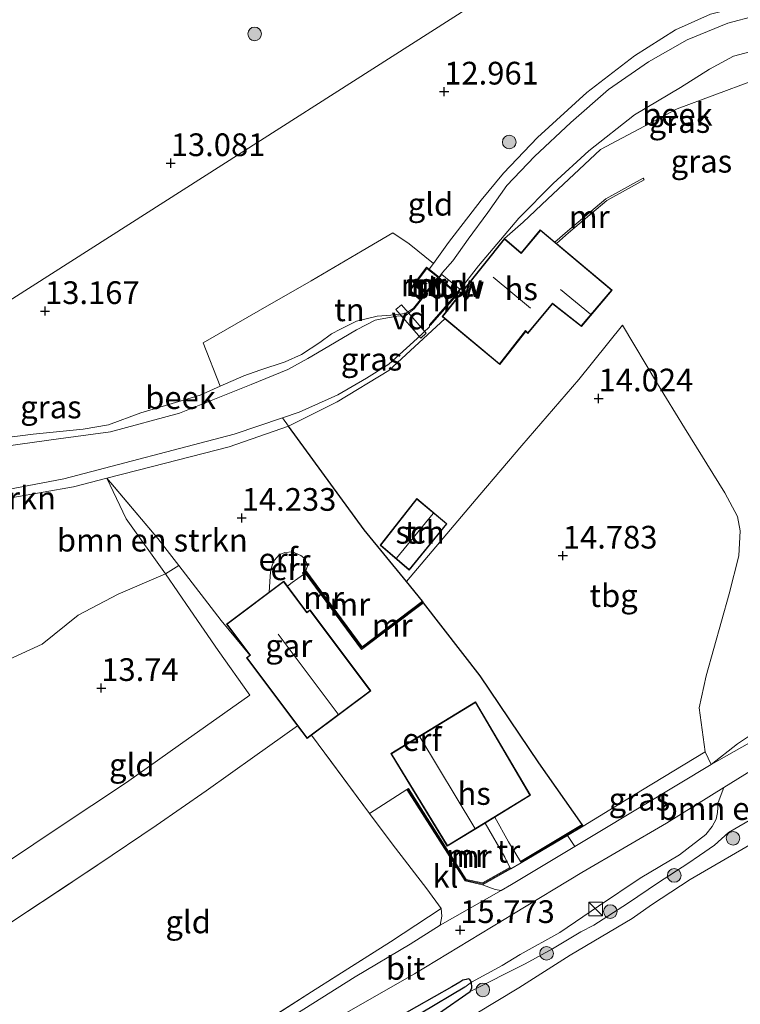
# Model space of a CAD drawing. Units: metres. Extents: x 199990 to 207367, y 393748 to 400003.
# Drawn here: x 200233 to 200312, y 396436 to 396545 of the extents above; entities that cross this region are included whole.
import ezdxf
from ezdxf.enums import TextEntityAlignment as Align

# ---------------------------------------------------------------- set-up
doc = ezdxf.new("R2010")
doc.units = ezdxf.units.M
doc.linetypes.add('IE-TERREINAFSCHEIDING', pattern=[10, 8, -2])
doc.layers.get('0').update_dxf_attribs({"lineweight": 25})
for name, color, linetype, lineweight in [('B-ME-AL-OVERIG-GV-B7', 7, 'BV-GELEIDERAIL', 18), ('B-ME-GR-BOMENSTRUIKEN-GV-B6', 93, 'Continuous', 18), ('B-ME-GR-BOOM-S-B1', 93, 'Continuous', 18), ('B-ME-GW-KRUINLIJN-L-B1', 93, 'Continuous', 18), ('B-ME-GW-TEENLIJN-L-B1', 93, 'Continuous', 18), ('B-ME-IE-GRASLAND-GV-B6', 93, 'Continuous', 18), ('B-ME-IE-GRONDWERKLIJN-GROND_INGERICHT-GV-B6', 253, 'Continuous', 18), ('B-ME-IE-HULPGEOMETRIE-L-B1', 53, 'Continuous', 18), ('B-ME-IE-INRICHTINGSELEMENT-S-B1', 253, 'Continuous', 18), ('B-ME-IE-TERREINAFSCHEIDING-DOORGANG-L-B1', 8, 'IE-TERREINAFSCHEIDING-KUNSTMATIG-OPEN', 18), ('B-ME-IE-TERREINAFSCHEIDING-RASTERHEKWERK-L-B1', 8, 'IE-TERREINAFSCHEIDING', 18), ('B-ME-KG-KADASTRAAL-DAKRAND-L-B1', 13, 'Continuous', 18), ('B-ME-KG-KADASTRAAL-NOKLIJN-L-B1', 13, 'Continuous', 18), ('B-ME-KW-STUW-GV-B6', 173, 'Continuous', 18), ('B-ME-KW-STUW-L-B1', 173, 'Continuous', 18), ('B-ME-MW-MUUR-GV-B6', 8, 'IE-TERREINAFSCHEIDING-KUNSTMATIG', 18), ('B-ME-MW-MUUR-L-B1', 8, 'IE-TERREINAFSCHEIDING-KUNSTMATIG', 18), ('B-ME-OG-BEBOUWING-GV-B6', 173, 'Continuous', 18), ('B-ME-OG-WATER-GV-B6', 153, 'Continuous', 18), ('B-ME-VH-VERH_SOORT-BITUMEN-GV-B6', 8, 'IE-TERREINAFSCHEIDING-NATUURLIJK-HOUTWAL', 18), ('B-ME-VH-VERH_SOORT-HALF_VERHARDING-GV-B6', 8, 'IE-TERREINAFSCHEIDING-NATUURLIJK-HOUTWAL', 18), ('B-ME-VH-VERH_SOORT-KLINKERS-GV-B6', 8, 'IE-TERREINAFSCHEIDING-NATUURLIJK-HOUTWAL', 18)]:
    doc.layers.add(name, color=color, linetype=linetype, lineweight=lineweight)
for name, color, linetype in [('B-ME-GW-HOOGTEPUNT-S-B1', 10, 'Continuous'), ('B-ME-GW-INSTEEKWATERGANG-L-B1', 10, 'Continuous'), ('B-ME-GW-WATERGANG-GREPPEL-L-B1', 10, 'Continuous'), ('B-ME-IE-TERREINAFSCHEIDING-HAAG-L-B1', 10, 'Continuous'), ('B-ME-IE-TERREINAFSCHEIDING-HAAGRASTER-L-B1', 10, 'Continuous')]:
    doc.layers.add(name, color=color, linetype=linetype)
doc.styles.add('NLCS-ISO', font='NLCS-ISO.TTF')
doc.linetypes.add('BV-GELEIDERAIL', pattern='A,10,-3,[108,NLCS.SHX,S=1,R=0,X=0,Y=0],-3', length=16)
doc.linetypes.add('IE-TERREINAFSCHEIDING-KUNSTMATIG', pattern='A,4,[82,NLCS.SHX,S=0.75,R=90,X=0,Y=0],4,-2', length=10)
doc.linetypes.add('IE-TERREINAFSCHEIDING-KUNSTMATIG-OPEN', pattern='A,7,-1.5,[67,NLCS.SHX,S=0.75,R=0,X=0,Y=0],-1.5', length=10)
doc.linetypes.add('IE-TERREINAFSCHEIDING-NATUURLIJK-HOUTWAL', pattern='A,7,-1.5,[67,NLCS.SHX,S=0.75,R=45,X=0,Y=0],-1.5,7,-1.5,[70,NLCS.SHX,S=0.75,R=0,X=0,Y=0],-1.5', length=20)

# ---------------------------------------------------------------- blocks, each defined once
blk = doc.blocks.new('hoogtepunt')
for p, q in [((-0.5, 0), (0.5, 0)), ((0, 0.5), (0, -0.5))]:
    blk.add_line(p, q)
blk = doc.blocks.new('boom')
h = blk.add_hatch(color=256)
edge = h.paths.add_edge_path()
edge.add_arc((0, 0), 0.75, 0, 360)
blk.add_circle((0, 0), 0.75)
blk = doc.blocks.new('kast')
blk.add_line((-0.75, -0.75), (0.75, 0.75))
blk.add_lwpolyline([(-0.75, 0.75), (0.75, 0.75), (0.75, -0.75), (-0.75, -0.75)], close=True)

msp = doc.modelspace()

# ---------------------------------------------------------------- linework, layer by layer
at = {"layer": 'B-ME-AL-OVERIG-GV-B7'}
for points in [[(200281.236, 396514.525, 14.363), (200279.295, 396516.155, 14.363), (200279.638, 396516.606, 14.363), (200281.648, 396514.997, 14.363), (200281.236, 396514.525, 14.363)], [(200275.211, 396513.276, 13.701), (200277.926, 396510.161, 13.746), (200277.33, 396509.592, 13.772), (200274.598, 396512.769, 13.703), (200275.211, 396513.276, 13.701)]]:
    msp.add_polyline3d(points, dxfattribs=at)
at = {"layer": 'B-ME-GR-BOMENSTRUIKEN-GV-B6'}
for points in [[(200262.765, 396499.927, 13.975), (200256.265, 396497.654, 13.825), (200247.799, 396495.465, 13.737), (200242.79, 396494.191, 13.728), (200239.138, 396493.252, 13.688), (200229.063, 396491.471, 13.591), (200219.558, 396490.103, 13.579), (200211.827, 396488.861, 13.6), (200206.351, 396487.804, 13.576), (200200.282, 396486.297, 13.591), (200191.4, 396484.352, 13.697), (200185.157, 396483.823, 13.689), (200187.029, 396485.018, 13.212), (200195.826, 396486.159, 13.212), (200211.738, 396489.78, 13.212), (200227.05, 396492.03, 13.212), (200238.053, 396494.114, 13.212), (200256.814, 396499.019, 13.212), (200262.123, 396500.829, 13.212), (200262.765, 396499.927, 13.975)], [(200229.063, 396491.471, 13.591), (200239.138, 396493.252, 13.688), (200242.79, 396494.191, 13.728), (200244.925, 396489.698, 13.504), (200249.234, 396483.644, 13.377)], [(200250.719, 396484.569, 14.491), (200249.234, 396483.644, 13.377), (200244.925, 396489.698, 13.504), (200242.79, 396494.191, 13.728), (200248.383, 396487.534, 14.201), (200250.719, 396484.569, 14.491)], [(200249.234, 396483.644, 13.377), (200244.035, 396481.403, 13.296), (200239.648, 396479.117, 13.353), (200235.666, 396475.928, 13.658), (200231.11, 396473.822, 13.638)], [(200314.875, 396457.32, 15.897), (200311.201, 396455.188, 15.876), (200309.66, 396453.81, 15.882), (200308.013, 396452.643, 15.87), (200306.723, 396451.784, 15.8), (200303.494, 396449.669, 16.028), (200300.103, 396447.376, 16.01), (200296.395, 396444.978, 15.993), (200294.943, 396444.257, 15.905), (200291.82, 396442.395, 16.057), (200288.81, 396440.742, 15.914), (200282.766, 396437.696, 16.072), (200282.969, 396438.077, 16.01), (200282.929, 396438.718, 15.902), (200286.277, 396440.549, 15.566), (200288.273, 396441.772, 15.587), (200292.653, 396444.162, 15.59), (200296.888, 396447.087, 15.549), (200301.488, 396450.15, 15.47), (200305.803, 396452.743, 15.499), (200308.716, 396454.963, 15.376), (200309.397, 396455.839, 15.385), (200309.836, 396456.657, 15.318), (200309.982, 396457.387, 15.297), (200310.08, 396458.506, 15.231), (200310.681, 396460.136, 15.04), (200317.91, 396464.631, 14.813)]]:
    msp.add_polyline3d(points, dxfattribs=at)
at = {"layer": 'B-ME-GW-INSTEEKWATERGANG-L-B1'}
msp.add_polyline3d([(200282.766, 396437.696, 16.072), (200282.969, 396438.077, 16.01), (200282.929, 396438.718, 15.902), (200282.734, 396439.01, 15.782), (200282.58, 396439.083, 15.75), (200282.313, 396439.01, 15.753), (200281.98, 396438.929, 15.759), (200281.623, 396438.726, 15.765), (200280.739, 396438.208, 15.785), (200274.93, 396434.902, 15.853), (200269.025, 396431.321, 15.952), (200268.651, 396430.721, 15.981), (200268.951, 396430.007, 15.984), (200269.373, 396429.901, 16.04), (200269.94, 396429.893, 16.125), (200270.987, 396430.168, 16.18), (200274.718, 396432.267, 16.233), (200279.302, 396435.249, 16.139), (200282.766, 396437.696, 16.072)], dxfattribs=at)
at = {"layer": 'B-ME-GW-KRUINLIJN-L-B1'}
for points in [[(200332.704, 396550.575, 12.873), (200332.564, 396549.574, 12.809), (200332.381, 396548.587, 12.826), (200332.006, 396548.048, 12.846), (200328.507, 396547.868, 12.789), (200322.308, 396547.569, 12.809), (200314.97, 396546.695, 12.887), (200309.207, 396545.27, 12.938), (200305.35, 396543.54, 12.962), (200300.868, 396540.662, 12.997), (200295.606, 396536.632, 12.966), (200290.18, 396531.708, 13.012), (200286.442, 396527.752, 12.973), (200283.988, 396524.78, 13.036), (200280.396, 396520.132, 13.11), (200278.731, 396517.804, 13.198), (200278.27, 396517.201, 13.213)], [(200286.546, 396520.584, 12.959), (200288.589, 396522.352, 12.877), (200291.275, 396524.916, 12.857), (200297.127, 396530.367, 12.975), (200305.535, 396534.843, 13.158), (200313.828, 396537.913, 13.346), (200320.682, 396539.654, 13.449), (200326.481, 396540.111, 13.733), (200330.008, 396539.927, 13.719), (200334.909, 396538.302, 13.65)], [(200276.531, 396512.888, 13.612), (200275.643, 396512.304, 13.552), (200274.049, 396512.134, 13.522), (200272.543, 396512.017, 13.492), (200270.265, 396511.484, 13.495), (200268.506, 396510.593, 13.492), (200267.517, 396510.075, 13.492), (200266.212, 396509.136, 13.498), (200264.218, 396507.808, 13.495), (200262.41, 396506.991, 13.513), (200259.614, 396506.076, 13.527), (200257.847, 396505.44, 13.536), (200255.251, 396504.304, 13.535), (200253.047, 396503.339, 13.533), (200246.547, 396501.377, 13.518), (200242.957, 396500.074, 13.553), (200240.201, 396499.573, 13.577), (200234.665, 396499.032, 13.591), (200222.873, 396497.541, 13.545), (200213.262, 396496.687, 13.591), (200201.302, 396494.124, 13.926)], [(200185.157, 396483.823, 13.689), (200191.4, 396484.352, 13.697), (200200.282, 396486.297, 13.591), (200206.351, 396487.804, 13.576), (200211.827, 396488.861, 13.6), (200219.558, 396490.103, 13.579), (200229.063, 396491.471, 13.591), (200239.138, 396493.252, 13.688), (200242.79, 396494.191, 13.728), (200247.799, 396495.465, 13.737), (200256.265, 396497.654, 13.825), (200262.765, 396499.927, 13.975), (200268.124, 396502.591, 13.629), (200273.824, 396506.051, 13.609), (200279.993, 396511.73, 13.484)], [(200343.625, 396489.79, 14.8), (200342.373, 396487.268, 14.888), (200341.47, 396486.028, 14.938), (200339.312, 396483.783, 15.014), (200337.195, 396481.846, 15.114), (200336.424, 396481.474, 15.16), (200336.051, 396481.401, 15.23), (200335.427, 396481.442, 15.35), (200334.916, 396481.945, 15.508), (200334.592, 396482.326, 15.643), (200334.251, 396482.31, 15.707), (200333.043, 396481.54, 15.713), (200332.58, 396481.232, 15.678), (200331.698, 396480.469, 15.631), (200331.308, 396479.788, 15.602), (200331.253, 396479.365, 15.461), (200331.497, 396478.439, 15.35), (200331.584, 396477.506, 15.081), (200330.951, 396477.085, 15.108), (200324.486, 396472.92, 15.397), (200318.353, 396469.048, 15.33), (200312.195, 396464.947, 15.163), (200309.292, 396462.654, 15.019)], [(200262.654, 396482.309, 15.271), (200263.196, 396482.702, 15.302), (200264.423, 396483.589, 15.35)], [(200282.766, 396437.696, 16.072), (200288.81, 396440.742, 15.914), (200291.82, 396442.395, 16.057), (200294.943, 396444.257, 15.905), (200296.395, 396444.978, 15.993), (200300.103, 396447.376, 16.01), (200303.494, 396449.669, 16.028), (200306.723, 396451.784, 15.8), (200308.013, 396452.643, 15.87), (200309.66, 396453.81, 15.882), (200311.201, 396455.188, 15.876), (200314.875, 396457.32, 15.897), (200322.805, 396462.747, 15.967), (200326.674, 396465.021, 16.014), (200330.633, 396467.411, 16.048), (200333.31, 396469.088, 16.057), (200334.64, 396469.939, 16.063), (200336.109, 396470.741, 16.037), (200337.585, 396471.583, 16.028), (200339.621, 396472.588, 16.004), (200341.39, 396473.309, 15.996), (200344.268, 396474.542, 16.021), (200346.276, 396475.087, 16.02)]]:
    msp.add_polyline3d(points, dxfattribs=at)
at = {"layer": 'B-ME-GW-TEENLIJN-L-B1'}
for points in [[(200242.79, 396494.191, 13.728), (200244.925, 396489.698, 13.504), (200249.234, 396483.644, 13.377), (200251.944, 396479.697, 13.618), (200255.058, 396475.204, 14.059), (200258.535, 396470.305, 14.277)], [(200264.67, 396484.011, 14.739), (200264.854, 396484.504, 14.688), (200264.768, 396484.923, 14.658), (200264.455, 396485.421, 14.627), (200264.154, 396485.661, 14.597), (200263.229, 396486.069, 14.574), (200262.39, 396486.004, 14.582), (200261.754, 396485.74, 14.611), (200261.224, 396485.158, 14.663), (200260.975, 396484.604, 14.689), (200260.788, 396483.826, 14.704), (200260.751, 396483.378, 14.72), (200260.664, 396481.655, 14.754)], [(200345.22, 396480.958, 14.032), (200339.131, 396477.488, 14.16), (200331.273, 396472.609, 14.372), (200324.828, 396468.742, 14.593), (200317.91, 396464.631, 14.813), (200310.681, 396460.136, 15.04)], [(200331.674, 396475.62, 14.278), (200322.775, 396470.288, 14.633), (200309.292, 396462.654, 15.019)], [(200258.535, 396470.305, 14.277), (200250.895, 396464.9, 14.077), (200244.955, 396460.698, 14.062), (200237.34, 396455.628, 14.089), (200229.578, 396450.459, 14.118), (200223.719, 396446.558, 14.016), (200218.586, 396443.316, 13.869), (200215.107, 396440.191, 13.854), (200209.285, 396434.613, 13.957)], [(200310.681, 396460.136, 15.04), (200310.08, 396458.506, 15.231), (200309.982, 396457.387, 15.297), (200309.836, 396456.657, 15.318), (200309.397, 396455.839, 15.385), (200308.716, 396454.963, 15.376), (200305.803, 396452.743, 15.499), (200301.488, 396450.15, 15.47), (200296.888, 396447.087, 15.549), (200292.653, 396444.162, 15.59), (200288.273, 396441.772, 15.587), (200286.277, 396440.549, 15.566), (200282.929, 396438.718, 15.902)]]:
    msp.add_polyline3d(points, dxfattribs=at)
at = {"layer": 'B-ME-GW-WATERGANG-GREPPEL-L-B1'}
msp.add_polyline3d([(200282.189, 396438.177, 15.677), (200277.371, 396435.285, 15.657), (200269.778, 396430.756, 15.657)], dxfattribs=at)
at = {"layer": 'B-ME-IE-GRASLAND-GV-B6'}
for points in [[(200317.223, 396545.894, 12.197), (200311.14, 396544.26, 12.197), (200306.635, 396542.445, 12.197), (200302.406, 396540.021, 12.197), (200298.012, 396536.963, 12.197), (200293.838, 396533.344, 12.197), (200289.836, 396529.583, 12.197), (200286.812, 396526.412, 12.197), (200284.714, 396523.443, 12.197), (200282.547, 396520.484, 12.197), (200280.88, 396518.096, 12.197), (200279.743, 396516.823, 12.197), (200279.37, 396516.332, 12.197), (200278.27, 396517.201, 13.213), (200278.731, 396517.804, 13.198), (200280.396, 396520.132, 13.11), (200283.988, 396524.78, 13.036), (200286.442, 396527.752, 12.973), (200290.18, 396531.708, 13.012), (200295.606, 396536.632, 12.966), (200300.868, 396540.662, 12.997), (200305.35, 396543.54, 12.962), (200309.207, 396545.27, 12.938)], [(200313.828, 396537.913, 13.346), (200305.535, 396534.843, 13.158), (200297.127, 396530.367, 12.975), (200291.275, 396524.916, 12.857), (200288.589, 396522.352, 12.877), (200286.546, 396520.584, 12.959), (200281.772, 396514.59, 13.99), (200281.531, 396514.785, 12.197), (200283.673, 396517.567, 12.197), (200288.109, 396522.808, 12.197), (200291.917, 396526.627, 12.197), (200295.823, 396530.228, 12.197), (200300.864, 396534.176, 12.197), (200305.903, 396537.206, 12.197), (200309.096, 396539.198, 12.197), (200311.734, 396540.645, 12.197), (200317.988, 396542.308, 12.197)], [(200281.709, 396514.511, 13.99), (200279.693, 396511.98, 13.366), (200279.993, 396511.73, 13.484), (200273.824, 396506.051, 13.609), (200268.124, 396502.591, 13.629), (200262.765, 396499.927, 13.975), (200262.123, 396500.829, 13.212), (200263.959, 396501.455, 13.212), (200268.201, 396503.367, 13.212), (200271.363, 396505.215, 13.212), (200273.819, 396506.756, 13.212), (200276.923, 396509.568, 13.212), (200278.291, 396510.831, 13.212), (200278.301, 396511.068, 13.212), (200278.376, 396511.002, 14.049), (200281.543, 396514.645, 13.99), (200281.709, 396514.511, 13.99)], [(200222.873, 396497.541, 13.545), (200234.665, 396499.032, 13.591), (200240.201, 396499.573, 13.577), (200242.957, 396500.074, 13.553), (200246.547, 396501.377, 13.518), (200253.047, 396503.339, 13.533), (200255.251, 396504.304, 13.535), (200257.847, 396505.44, 13.536), (200259.614, 396506.076, 13.527), (200262.41, 396506.991, 13.513), (200264.218, 396507.808, 13.495), (200266.212, 396509.136, 13.498), (200267.517, 396510.075, 13.492), (200268.506, 396510.593, 13.492), (200270.265, 396511.484, 13.495), (200272.543, 396512.017, 13.492), (200274.049, 396512.134, 13.522), (200275.643, 396512.304, 13.552), (200276.531, 396512.888, 13.612), (200276.61, 396512.826, 13.212)], [(200276.61, 396512.826, 13.212), (200275.708, 396512.085, 13.212), (200275.255, 396512.018, 13.212), (200274.909, 396512.076, 13.212), (200272.873, 396511.69, 13.212), (200272.334, 396511.595, 13.212), (200270.246, 396510.52, 13.212), (200267.201, 396508.722, 13.212), (200264.905, 396507.38, 13.212), (200262.723, 396506.158, 13.212), (200258.683, 396504.494, 13.212), (200252.791, 396502.135, 13.212), (200250.791, 396501.335, 13.212), (200243.179, 396499.286, 13.212), (200237.462, 396498.535, 13.212), (200227.174, 396497.102, 13.212)], [(200309.292, 396462.654, 15.019), (200302.113, 396458.352, 15.138), (200295.578, 396454.399, 15.397), (200294.3, 396453.634, 15.431), (200293.492, 396454.865, 15.472), (200295.204, 396455.885, 15.446), (200301.745, 396459.877, 15.219), (200308.649, 396464.059, 15.182), (200309.292, 396462.654, 15.019)], [(200268.88, 396435.179, 16.034), (200276.662, 396439.636, 15.903), (200287.532, 396446.236, 15.684), (200295.071, 396450.778, 15.478), (200304.394, 396456.229, 15.266), (200310.681, 396460.136, 15.04), (200310.08, 396458.506, 15.231), (200309.982, 396457.387, 15.297), (200309.836, 396456.657, 15.318), (200309.397, 396455.839, 15.385), (200308.716, 396454.963, 15.376), (200305.803, 396452.743, 15.499), (200301.488, 396450.15, 15.47), (200296.888, 396447.087, 15.549), (200292.653, 396444.162, 15.59), (200288.273, 396441.772, 15.587), (200286.277, 396440.549, 15.566), (200282.929, 396438.718, 15.902), (200282.734, 396439.01, 15.782), (200282.58, 396439.083, 15.75), (200282.313, 396439.01, 15.753), (200281.98, 396438.929, 15.759), (200281.623, 396438.726, 15.765), (200280.739, 396438.208, 15.785), (200274.93, 396434.902, 15.853)], [(200279.302, 396435.249, 16.139), (200282.766, 396437.696, 16.072), (200288.81, 396440.742, 15.914), (200291.82, 396442.395, 16.057), (200294.943, 396444.257, 15.905), (200296.395, 396444.978, 15.993), (200300.103, 396447.376, 16.01), (200303.494, 396449.669, 16.028), (200306.723, 396451.784, 15.8), (200308.013, 396452.643, 15.87), (200309.66, 396453.81, 15.882), (200311.201, 396455.188, 15.876), (200314.875, 396457.32, 15.897)], [(200313.089, 396453.586, 15.827), (200306.979, 396450.013, 15.756), (200302.724, 396447.215, 15.762), (200300.601, 396445.73, 15.83), (200293.781, 396441.684, 15.865), (200288.113, 396438.086, 15.974), (200281.007, 396433.779, 16.089)], [(200229.317, 396414.51, 16.445), (200235.516, 396418.678, 16.457), (200246.659, 396425.782, 16.371), (200253.873, 396430.34, 16.224), (200265.317, 396437.643, 15.831), (200273.988, 396443.135, 15.785), (200279.572, 396446.824, 15.684), (200279.67, 396445.989, 15.728), (200279.485, 396445, 15.78)], [(200279.485, 396445, 15.78), (200276.185, 396442.876, 15.8), (200270.116, 396439.28, 15.867), (200264.47, 396435.757, 15.989), (200256.796, 396430.988, 16.166), (200251.398, 396427.603, 16.275), (200243.537, 396422.604, 16.441), (200237.946, 396418.802, 16.539), (200229.988, 396413.398, 16.581)], [(200282.929, 396438.718, 15.902), (200282.189, 396438.177, 15.677), (200277.371, 396435.285, 15.657), (200269.778, 396430.756, 15.657), (200268.951, 396430.007, 15.984), (200268.651, 396430.721, 15.981), (200269.025, 396431.321, 15.952), (200274.93, 396434.902, 15.853), (200280.739, 396438.208, 15.785), (200281.623, 396438.726, 15.765), (200281.98, 396438.929, 15.759), (200282.313, 396439.01, 15.753), (200282.58, 396439.083, 15.75), (200282.734, 396439.01, 15.782), (200282.929, 396438.718, 15.902)], [(200282.766, 396437.696, 16.072), (200279.302, 396435.249, 16.139), (200274.718, 396432.267, 16.233), (200270.987, 396430.168, 16.18), (200269.94, 396429.893, 16.125), (200269.373, 396429.901, 16.04), (200268.951, 396430.007, 15.984), (200269.778, 396430.756, 15.657), (200277.371, 396435.285, 15.657), (200282.189, 396438.177, 15.677), (200282.929, 396438.718, 15.902), (200282.969, 396438.077, 16.01), (200282.766, 396437.696, 16.072)]]:
    msp.add_polyline3d(points, dxfattribs=at)
at = {"layer": 'B-ME-IE-GRONDWERKLIJN-GROND_INGERICHT-GV-B6'}
for points in [[(200328.284, 396575.155, 13.006), (200201.302, 396494.124, 13.926)], [(200201.302, 396494.124, 13.926), (200328.284, 396575.155, 13.006)], [(200309.207, 396545.27, 12.938), (200305.35, 396543.54, 12.962), (200300.868, 396540.662, 12.997), (200295.606, 396536.632, 12.966), (200290.18, 396531.708, 13.012), (200286.442, 396527.752, 12.973), (200283.988, 396524.78, 13.036), (200280.396, 396520.132, 13.11), (200278.731, 396517.804, 13.198), (200276.077, 396519.988, 13.263), (200274.267, 396521.183, 13.229), (200270.881, 396519.199, 13.331), (200265.273, 396515.921, 13.438), (200259.426, 396512.566, 13.458), (200253.406, 396509.097, 13.438), (200255.251, 396504.304, 13.535), (200253.047, 396503.339, 13.533), (200246.547, 396501.377, 13.518), (200242.957, 396500.074, 13.553), (200240.201, 396499.573, 13.577), (200234.665, 396499.032, 13.591), (200222.873, 396497.541, 13.545)], [(200318.353, 396469.048, 15.33), (200312.195, 396464.947, 15.163), (200309.292, 396462.654, 15.019), (200308.649, 396464.059, 15.182), (200307.988, 396468.894, 15.224), (200308.757, 396472.443, 15.291), (200311.279, 396481.476, 15.466), (200312.344, 396485.638, 15.469), (200312.493, 396488.391, 15.352), (200312.199, 396489.986, 15.299), (200310.783, 396492.592, 15.136), (200306.359, 396499.717, 14.514), (200303.401, 396504.59, 14.133), (200299.53, 396511.028, 13.862), (200294.744, 396505.059, 13.974), (200288.466, 396497.777, 14.115), (200283.827, 396492.355, 14.293), (200275.755, 396482.809, 14.683), (200271.102, 396488.51, 14.542), (200262.765, 396499.927, 13.975), (200268.124, 396502.591, 13.629), (200273.824, 396506.051, 13.609), (200279.993, 396511.73, 13.484), (200286.024, 396506.701, 13.366), (200288.88, 396510.353, 13.366), (200289.118, 396510.107, 13.366), (200291.847, 396513.374, 13.39), (200295.007, 396510.889, 13.783), (200298.388, 396514.891, 13.783), (200292.257, 396520.031, 13.515), (200293.609, 396521.211, 13.592), (200297.816, 396524.761, 13.606), (200301.917, 396527.034, 13.613), (200301.82, 396527.209, 13.215), (200297.702, 396524.926, 13.125), (200293.479, 396521.363, 13.139), (200292.102, 396520.161, 13.054), (200290.492, 396521.51, 13.035), (200288.388, 396518.99, 12.959), (200286.546, 396520.584, 12.959), (200288.589, 396522.352, 12.877), (200291.275, 396524.916, 12.857), (200297.127, 396530.367, 12.975), (200305.535, 396534.843, 13.158), (200313.828, 396537.913, 13.346)], [(200278.731, 396517.804, 13.198), (200278.27, 396517.201, 13.213), (200277.982, 396517.429, 13.368), (200276.018, 396514.814, 13.612), (200277.271, 396513.829, 13.612), (200276.531, 396512.888, 13.612), (200275.643, 396512.304, 13.552), (200274.049, 396512.134, 13.522), (200272.543, 396512.017, 13.492), (200270.265, 396511.484, 13.495), (200268.506, 396510.593, 13.492), (200267.517, 396510.075, 13.492), (200266.212, 396509.136, 13.498), (200264.218, 396507.808, 13.495), (200262.41, 396506.991, 13.513), (200259.614, 396506.076, 13.527), (200257.847, 396505.44, 13.536), (200255.251, 396504.304, 13.535), (200253.406, 396509.097, 13.438), (200259.426, 396512.566, 13.458), (200265.273, 396515.921, 13.438), (200270.881, 396519.199, 13.331), (200274.267, 396521.183, 13.229), (200276.077, 396519.988, 13.263), (200278.731, 396517.804, 13.198)], [(200276.158, 396514.831, 14.08), (200278, 396517.287, 13.994), (200279.206, 396516.334, 13.99), (200277.319, 396513.919, 14.049), (200276.158, 396514.831, 14.08)], [(200308.649, 396464.059, 15.182), (200301.745, 396459.877, 15.219), (200295.204, 396455.885, 15.446), (200295.089, 396456.05, 15.577), (200290.33, 396462.847, 15.311), (200283.875, 396472.42, 15.1), (200277.652, 396480.477, 15.238), (200277.529, 396480.634, 14.647), (200275.755, 396482.809, 14.683), (200283.827, 396492.355, 14.293), (200288.466, 396497.777, 14.115), (200294.744, 396505.059, 13.974), (200299.53, 396511.028, 13.862), (200303.401, 396504.59, 14.133), (200306.359, 396499.717, 14.514), (200310.783, 396492.592, 15.136), (200312.199, 396489.986, 15.299), (200312.493, 396488.391, 15.352), (200312.344, 396485.638, 15.469), (200311.279, 396481.476, 15.466), (200308.757, 396472.443, 15.291), (200307.988, 396468.894, 15.224), (200308.649, 396464.059, 15.182)], [(200275.755, 396482.809, 14.683), (200277.529, 396480.634, 14.647), (200270.871, 396475.626, 14.647), (200264.67, 396484.011, 14.739), (200264.854, 396484.504, 14.688), (200264.768, 396484.923, 14.658), (200264.455, 396485.421, 14.627), (200264.154, 396485.661, 14.597), (200263.229, 396486.069, 14.574), (200262.39, 396486.004, 14.582), (200261.754, 396485.74, 14.611), (200261.224, 396485.158, 14.663), (200260.975, 396484.604, 14.689), (200260.788, 396483.826, 14.704), (200260.751, 396483.378, 14.72), (200260.664, 396481.655, 14.754), (200255.964, 396478.136, 14.78), (200258.533, 396474.706, 15.35), (200255.386, 396478.525, 14.78), (200250.719, 396484.569, 14.491), (200248.383, 396487.534, 14.201), (200242.79, 396494.191, 13.728), (200247.799, 396495.465, 13.737), (200256.265, 396497.654, 13.825), (200262.765, 396499.927, 13.975), (200271.102, 396488.51, 14.542), (200275.755, 396482.809, 14.683)], [(200280.22, 396489.163, 14.647), (200276.889, 396491.954, 14.647), (200272.854, 396486.826, 14.647), (200276.076, 396484.056, 14.647), (200280.22, 396489.163, 14.647)], [(200264.67, 396484.011, 14.739), (200264.306, 396483.752, 15.129), (200264.423, 396483.589, 15.35), (200263.196, 396482.702, 15.302), (200262.654, 396482.309, 15.271), (200262.253, 396482.845, 15.18), (200260.664, 396481.655, 14.754), (200260.751, 396483.378, 14.72), (200260.788, 396483.826, 14.704), (200260.975, 396484.604, 14.689), (200261.224, 396485.158, 14.663), (200261.754, 396485.74, 14.611), (200262.39, 396486.004, 14.582), (200263.229, 396486.069, 14.574), (200264.154, 396485.661, 14.597), (200264.455, 396485.421, 14.627), (200264.768, 396484.923, 14.658), (200264.854, 396484.504, 14.688), (200264.67, 396484.011, 14.739)], [(200258.533, 396474.706, 15.35), (200258.16, 396474.427, 15.35), (200263.768, 396466.937, 15.092), (200259.092, 396463.599, 15.106), (200253.716, 396459.772, 15.108), (200248.234, 396455.946, 15.079), (200241.784, 396451.615, 15.082), (200232.324, 396445.352, 15.05), (200225.59, 396441.184, 14.953), (200221.666, 396438.771, 14.673), (200218.586, 396443.316, 13.869), (200223.719, 396446.558, 14.016), (200229.578, 396450.459, 14.118), (200237.34, 396455.628, 14.089), (200244.955, 396460.698, 14.062), (200250.895, 396464.9, 14.077), (200258.535, 396470.305, 14.277), (200255.058, 396475.204, 14.059), (200251.944, 396479.697, 13.618), (200249.234, 396483.644, 13.377), (200250.719, 396484.569, 14.491), (200255.386, 396478.525, 14.78), (200258.533, 396474.706, 15.35)], [(200258.535, 396470.305, 14.277), (200250.895, 396464.9, 14.077), (200244.955, 396460.698, 14.062), (200237.34, 396455.628, 14.089), (200229.578, 396450.459, 14.118), (200223.719, 396446.558, 14.016), (200218.586, 396443.316, 13.869), (200217.855, 396444.561, 13.727), (200213.833, 396450.282, 13.551), (200209.863, 396456.17, 13.69), (200204.622, 396463.912, 13.495), (200203.501, 396465.425, 13.399), (200208.06, 396465.751, 13.548), (200210.856, 396466.685, 13.556), (200216.968, 396468.655, 13.564), (200224.366, 396471.334, 13.589), (200231.11, 396473.822, 13.638), (200235.666, 396475.928, 13.658), (200239.648, 396479.117, 13.353), (200244.035, 396481.403, 13.296), (200249.234, 396483.644, 13.377), (200251.944, 396479.697, 13.618), (200255.058, 396475.204, 14.059), (200258.535, 396470.305, 14.277)], [(200270.829, 396475.345, 15.396), (200277.652, 396480.477, 15.238), (200283.875, 396472.42, 15.1), (200290.33, 396462.847, 15.311), (200295.089, 396456.05, 15.577), (200288.295, 396452.004, 15.728), (200286.984, 396454.146, 15.822), (200285.489, 396456.879, 15.824), (200289.422, 396459.287, 15.749), (200283.36, 396469.553, 15.784), (200274.048, 396463.877, 15.344), (200280.247, 396453.668, 15.857), (200284.425, 396456.227, 15.802), (200286.601, 396452.454, 15.756), (200287.144, 396451.337, 15.738), (200284.121, 396449.636, 15.746), (200282.332, 396450.023, 15.736), (200275.975, 396460.045, 15.736), (200275.806, 396459.937, 15.56), (200271.69, 396457.285, 15.41), (200265.329, 396465.904, 15.294), (200271.838, 396470.778, 15.35), (200265.153, 396479.707, 15.35), (200264.8, 396479.443, 15.35), (200262.654, 396482.309, 15.271), (200263.196, 396482.702, 15.302), (200264.423, 396483.589, 15.35), (200264.627, 396483.735, 15.343), (200270.829, 396475.345, 15.396)], [(200231.358, 396403.654, 16.604), (200236.806, 396406.893, 16.616), (200242.85, 396410.776, 16.601), (200250.715, 396415.376, 16.495), (200261.953, 396422.4, 16.445), (200266.065, 396425.089, 16.342), (200267.842, 396426.25, 16.307), (200269.851, 396427.164, 16.307), (200281.007, 396433.779, 16.089), (200288.113, 396438.086, 15.974), (200293.781, 396441.684, 15.865), (200300.601, 396445.73, 15.83), (200302.724, 396447.215, 15.762), (200306.979, 396450.013, 15.756), (200313.089, 396453.586, 15.827), (200321.877, 396458.871, 15.989), (200326.508, 396461.955, 16.03), (200332.943, 396465.569, 16.053), (200338.317, 396468.758, 16.1), (200340.931, 396470.038, 16.089), (200344.393, 396471.425, 16.098), (200346.809, 396472.122, 16.106), (200353.811, 396433.174, 16.706)], [(200322.775, 396470.288, 14.633), (200309.292, 396462.654, 15.019), (200312.195, 396464.947, 15.163), (200318.353, 396469.048, 15.33)], [(200265.329, 396465.904, 15.294), (200271.69, 396457.285, 15.41), (200274.206, 396453.921, 15.482), (200278.018, 396448.996, 15.642), (200279.572, 396446.824, 15.684), (200273.988, 396443.135, 15.785), (200265.317, 396437.643, 15.831), (200253.873, 396430.34, 16.224), (200246.659, 396425.782, 16.371), (200235.516, 396418.678, 16.457), (200234.741, 396419.915, 16.036), (200232.358, 396423.518, 15.714), (200229.016, 396428.218, 15.444), (200225.307, 396433.592, 15.085), (200221.666, 396438.771, 14.673), (200225.59, 396441.184, 14.953), (200232.324, 396445.352, 15.05), (200241.784, 396451.615, 15.082), (200248.234, 396455.946, 15.079), (200253.716, 396459.772, 15.108), (200259.092, 396463.599, 15.106), (200263.768, 396466.937, 15.092), (200264.824, 396465.526, 15.35), (200265.329, 396465.904, 15.294)]]:
    msp.add_polyline3d(points, dxfattribs=at)
at = {"layer": 'B-ME-IE-HULPGEOMETRIE-L-B1'}
msp.add_line((200282.929, 396438.718, 15.902), (200282.189, 396438.177, 15.677), dxfattribs=at)
msp.add_polyline3d([(200185.157, 396483.823, 13.689), (200187.029, 396485.018, 13.212), (200196.665, 396491.165, 13.212), (200201.302, 396494.124, 13.926), (200328.284, 396575.155, 13.006)], dxfattribs=at)
at = {"layer": 'B-ME-IE-TERREINAFSCHEIDING-DOORGANG-L-B1'}
msp.add_line((200271.69, 396457.285, 15.41), (200275.806, 396459.937, 15.56), dxfattribs=at)
at = {"layer": 'B-ME-IE-TERREINAFSCHEIDING-HAAG-L-B1'}
msp.add_polyline3d([(200295.089, 396456.05, 15.577), (200290.33, 396462.847, 15.311), (200283.875, 396472.42, 15.1), (200277.652, 396480.477, 15.238)], dxfattribs=at)
at = {"layer": 'B-ME-IE-TERREINAFSCHEIDING-HAAGRASTER-L-B1'}
msp.add_polyline3d([(200277.529, 396480.634, 14.647), (200275.755, 396482.809, 14.683), (200271.102, 396488.51, 14.542), (200262.765, 396499.927, 13.975)], dxfattribs=at)
at = {"layer": 'B-ME-IE-TERREINAFSCHEIDING-RASTERHEKWERK-L-B1'}
for points in [[(200278.731, 396517.804, 13.198), (200276.077, 396519.988, 13.263), (200274.267, 396521.183, 13.229), (200270.881, 396519.199, 13.331), (200265.273, 396515.921, 13.438), (200259.426, 396512.566, 13.458), (200253.406, 396509.097, 13.438), (200255.251, 396504.304, 13.535)], [(200258.533, 396474.706, 15.35), (200255.386, 396478.525, 14.78), (200250.719, 396484.569, 14.491), (200248.383, 396487.534, 14.201), (200242.79, 396494.191, 13.728)], [(200250.719, 396484.569, 14.491), (200249.234, 396483.644, 13.377), (200244.035, 396481.403, 13.296), (200239.648, 396479.117, 13.353), (200235.666, 396475.928, 13.658), (200231.11, 396473.822, 13.638), (200224.366, 396471.334, 13.589), (200216.968, 396468.655, 13.564), (200210.856, 396466.685, 13.556), (200208.06, 396465.751, 13.548), (200203.501, 396465.425, 13.399), (200196.881, 396462.678, 13.366), (200190.205, 396458.915, 13.521), (200186.641, 396457.519, 13.517), (200177.53, 396454.92, 13.558), (200168.78, 396454.564, 13.476), (200162.545, 396454.319, 13.57), (200159.218, 396456.622, 13.722)], [(200221.666, 396438.771, 14.673), (200225.59, 396441.184, 14.953), (200232.324, 396445.352, 15.05), (200241.784, 396451.615, 15.082), (200248.234, 396455.946, 15.079), (200253.716, 396459.772, 15.108), (200259.092, 396463.599, 15.106), (200263.768, 396466.937, 15.092)], [(200279.572, 396446.824, 15.684), (200278.018, 396448.996, 15.642), (200274.206, 396453.921, 15.482), (200271.69, 396457.285, 15.41), (200265.329, 396465.904, 15.294)], [(200279.572, 396446.824, 15.684), (200273.988, 396443.135, 15.785), (200265.317, 396437.643, 15.831), (200253.873, 396430.34, 16.224), (200246.659, 396425.782, 16.371), (200235.516, 396418.678, 16.457)]]:
    msp.add_polyline3d(points, dxfattribs=at)
at = {"layer": 'B-ME-KG-KADASTRAAL-DAKRAND-L-B1'}
for points in [[(200290.498, 396521.439, 16.138), (200298.317, 396514.885, 16.47), (200295, 396510.958, 17.098), (200291.879, 396513.412, 17.098), (200291.84, 396513.443, 20.202), (200289.115, 396510.182, 20.209), (200288.876, 396510.429, 20.084), (200286.016, 396506.772, 17.606), (200279.763, 396511.987, 17.627), (200286.553, 396520.512, 18.26), (200288.394, 396518.919, 18.09), (200290.498, 396521.439, 16.138)], [(200280.15, 396489.156, 16.179), (200276.07, 396484.127, 16.278), (200272.923, 396486.833, 16.125), (200276.896, 396491.883, 16.13), (200280.15, 396489.156, 16.179)], [(200265.143, 396479.637, 18.345), (200271.768, 396470.788, 18.222), (200264.834, 396465.596, 18.225), (200258.23, 396474.417, 18.257), (200258.603, 396474.696, 18.533), (200258.573, 396474.736, 17.516), (200256.034, 396478.126, 17.516), (200262.243, 396482.775, 17.457), (200264.76, 396479.413, 17.457), (200264.79, 396479.373, 18.627), (200265.143, 396479.637, 18.345)], [(200283.343, 396469.484, 18.777), (200289.354, 396459.304, 18.775), (200280.264, 396453.737, 20.07), (200274.117, 396463.86, 20.179), (200283.343, 396469.484, 18.777)]]:
    msp.add_polyline3d(points, dxfattribs=at)
at = {"layer": 'B-ME-KG-KADASTRAAL-NOKLIJN-L-B1'}
for p, q in [((200289.405, 396512.895, 21.951), (200285.314, 396516.302, 21.93)), ((200292.716, 396514.947, 17.57), (200296.005, 396512.225, 17.45)), ((200278.709, 396490.299, 17.247), (200274.663, 396485.402, 17.26)), ((200261.644, 396477.007, 22.649), (200268.251, 396468.217, 22.695)), ((200283.286, 396455.647, 23.135), (200277.246, 396465.709, 23.144))]:
    msp.add_line(p, q, dxfattribs=at)
at = {"layer": 'B-ME-KW-STUW-GV-B6'}
msp.add_polyline3d([(200281.341, 396514.568, 12.197), (200281.277, 396514.491, 13.212), (200279.254, 396516.19, 13.212), (200279.318, 396516.267, 12.197), (200281.341, 396514.568, 12.197)], dxfattribs=at)
at = {"layer": 'B-ME-KW-STUW-L-B1'}
msp.add_line((200281.283, 396514.551, 13.25), (200279.306, 396516.197, 13.25), dxfattribs=at)
at = {"layer": 'B-ME-MW-MUUR-GV-B6'}
for points in [[(200292.257, 396520.031, 13.515), (200292.102, 396520.161, 13.054), (200293.479, 396521.363, 13.139), (200297.702, 396524.926, 13.125), (200301.82, 396527.209, 13.215), (200301.917, 396527.034, 13.613), (200297.816, 396524.761, 13.606), (200293.609, 396521.211, 13.592), (200292.257, 396520.031, 13.515)], [(200278.27, 396517.201, 13.213), (200279.37, 396516.332, 12.197), (200279.318, 396516.267, 12.197), (200279.254, 396516.19, 13.212), (200276.61, 396512.826, 13.212), (200276.531, 396512.888, 13.612), (200277.271, 396513.829, 13.612), (200276.018, 396514.814, 13.612), (200277.982, 396517.429, 13.368), (200278.27, 396517.201, 13.213)], [(200276.158, 396514.831, 14.08), (200277.319, 396513.919, 14.049), (200279.206, 396516.334, 13.99), (200278, 396517.287, 13.994), (200276.158, 396514.831, 14.08)], [(200281.772, 396514.59, 13.99), (200281.709, 396514.511, 13.99), (200281.543, 396514.645, 13.99), (200278.376, 396511.002, 14.049), (200278.301, 396511.068, 13.212), (200281.277, 396514.491, 13.212), (200281.341, 396514.568, 12.197), (200281.531, 396514.785, 12.197), (200281.772, 396514.59, 13.99)], [(200270.871, 396475.626, 14.647), (200277.529, 396480.634, 14.647), (200277.652, 396480.477, 15.238), (200270.829, 396475.345, 15.396), (200264.627, 396483.735, 15.343), (200264.423, 396483.589, 15.35), (200264.306, 396483.752, 15.129), (200264.67, 396484.011, 14.739), (200270.871, 396475.626, 14.647)], [(200287.144, 396451.337, 15.738), (200287.233, 396451.177, 15.54), (200284.116, 396449.425, 15.558), (200282.225, 396449.869, 15.507), (200275.806, 396459.937, 15.56), (200275.975, 396460.045, 15.736), (200282.332, 396450.023, 15.736), (200284.121, 396449.636, 15.746), (200287.144, 396451.337, 15.738)], [(200295.204, 396455.885, 15.446), (200293.492, 396454.865, 15.472), (200288.397, 396451.832, 15.562), (200288.295, 396452.004, 15.728), (200295.089, 396456.05, 15.577), (200295.204, 396455.885, 15.446)]]:
    msp.add_polyline3d(points, dxfattribs=at)
at = {"layer": 'B-ME-MW-MUUR-L-B1'}
for p, q in [((200277.551, 396480.525, 15.573), (200270.85, 396475.486, 15.573)), ((200295.104, 396455.942, 15.936), (200288.389, 396451.944, 15.936))]:
    msp.add_line(p, q, dxfattribs=at)
for points in [[(200270.85, 396475.486, 15.573), (200264.649, 396483.873, 15.573), (200264.446, 396483.729, 15.573)], [(200287.14, 396451.22, 15.895), (200284.137, 396449.53, 15.895), (200282.27, 396449.934, 15.895), (200275.944, 396459.906, 15.895)]]:
    msp.add_polyline3d(points, dxfattribs=at)
at = {"layer": 'B-ME-OG-BEBOUWING-GV-B6'}
for points in [[(200292.102, 396520.161, 13.054), (200292.257, 396520.031, 13.515), (200298.388, 396514.891, 13.783), (200295.007, 396510.889, 13.783), (200291.847, 396513.374, 13.39), (200289.118, 396510.107, 13.366), (200288.88, 396510.353, 13.366), (200286.024, 396506.701, 13.366), (200279.993, 396511.73, 13.484), (200279.693, 396511.98, 13.366), (200281.709, 396514.511, 13.99), (200281.772, 396514.59, 13.99), (200286.546, 396520.584, 12.959), (200288.388, 396518.99, 12.959), (200290.492, 396521.51, 13.035), (200292.102, 396520.161, 13.054)], [(200280.22, 396489.163, 14.647), (200276.076, 396484.056, 14.647), (200272.854, 396486.826, 14.647), (200276.889, 396491.954, 14.647), (200280.22, 396489.163, 14.647)], [(200262.654, 396482.309, 15.271), (200264.8, 396479.443, 15.35), (200265.153, 396479.707, 15.35), (200271.838, 396470.778, 15.35), (200265.329, 396465.904, 15.294), (200264.824, 396465.526, 15.35), (200263.768, 396466.937, 15.092), (200258.16, 396474.427, 15.35), (200258.533, 396474.706, 15.35), (200255.964, 396478.136, 14.78), (200260.664, 396481.655, 14.754), (200262.253, 396482.845, 15.18), (200262.654, 396482.309, 15.271)], [(200285.489, 396456.879, 15.824), (200284.425, 396456.227, 15.802), (200280.247, 396453.668, 15.857), (200274.048, 396463.877, 15.344), (200283.36, 396469.553, 15.784), (200289.422, 396459.287, 15.749), (200285.489, 396456.879, 15.824)], [(200288.295, 396452.004, 15.728), (200288.397, 396451.832, 15.562), (200287.233, 396451.177, 15.54), (200287.144, 396451.337, 15.738), (200286.601, 396452.454, 15.756), (200284.425, 396456.227, 15.802), (200285.489, 396456.879, 15.824), (200286.984, 396454.146, 15.822), (200288.295, 396452.004, 15.728)]]:
    msp.add_polyline3d(points, dxfattribs=at)
at = {"layer": 'B-ME-OG-WATER-GV-B6'}
for points in [[(200317.988, 396542.308, 12.197), (200311.734, 396540.645, 12.197), (200309.096, 396539.198, 12.197), (200305.903, 396537.206, 12.197), (200300.864, 396534.176, 12.197), (200295.823, 396530.228, 12.197), (200291.917, 396526.627, 12.197), (200288.109, 396522.808, 12.197), (200283.673, 396517.567, 12.197), (200281.531, 396514.785, 12.197), (200281.341, 396514.568, 12.197), (200279.318, 396516.267, 12.197), (200279.37, 396516.332, 12.197), (200279.743, 396516.823, 12.197), (200280.88, 396518.096, 12.197), (200282.547, 396520.484, 12.197), (200284.714, 396523.443, 12.197), (200286.812, 396526.412, 12.197), (200289.836, 396529.583, 12.197), (200293.838, 396533.344, 12.197), (200298.012, 396536.963, 12.197), (200302.406, 396540.021, 12.197), (200306.635, 396542.445, 12.197), (200311.14, 396544.26, 12.197), (200317.223, 396545.894, 12.197)], [(200227.174, 396497.102, 13.212), (200237.462, 396498.535, 13.212), (200243.179, 396499.286, 13.212), (200250.791, 396501.335, 13.212), (200252.791, 396502.135, 13.212), (200258.683, 396504.494, 13.212), (200262.723, 396506.158, 13.212), (200264.905, 396507.38, 13.212), (200267.201, 396508.722, 13.212), (200270.246, 396510.52, 13.212), (200272.334, 396511.595, 13.212), (200272.873, 396511.69, 13.212), (200274.909, 396512.076, 13.212), (200275.255, 396512.018, 13.212), (200275.708, 396512.085, 13.212), (200276.61, 396512.826, 13.212), (200279.254, 396516.19, 13.212), (200281.277, 396514.491, 13.212)], [(200281.277, 396514.491, 13.212), (200278.301, 396511.068, 13.212), (200278.291, 396510.831, 13.212), (200276.923, 396509.568, 13.212), (200273.819, 396506.756, 13.212), (200271.363, 396505.215, 13.212), (200268.201, 396503.367, 13.212), (200263.959, 396501.455, 13.212), (200262.123, 396500.829, 13.212), (200256.814, 396499.019, 13.212), (200238.053, 396494.114, 13.212), (200227.05, 396492.03, 13.212)]]:
    msp.add_polyline3d(points, dxfattribs=at)
at = {"layer": 'B-ME-VH-VERH_SOORT-BITUMEN-GV-B6'}
for points in [[(200229.988, 396413.398, 16.581), (200237.946, 396418.802, 16.539), (200243.537, 396422.604, 16.441), (200251.398, 396427.603, 16.275), (200256.796, 396430.988, 16.166), (200264.47, 396435.757, 15.989), (200270.116, 396439.28, 15.867), (200276.185, 396442.876, 15.8), (200279.485, 396445, 15.78), (200286.191, 396448.817, 15.573), (200287.313, 396449.453, 15.546), (200294.3, 396453.634, 15.431), (200295.578, 396454.399, 15.397), (200302.113, 396458.352, 15.138), (200309.292, 396462.654, 15.019), (200322.775, 396470.288, 14.633), (200331.674, 396475.62, 14.278), (200337.345, 396479.132, 14.12), (200338.359, 396479.76, 14.092), (200339.877, 396480.721, 14.062), (200344.682, 396483.951, 13.966), (200345.22, 396480.958, 14.032)], [(200345.22, 396480.958, 14.032), (200339.131, 396477.488, 14.16), (200331.273, 396472.609, 14.372), (200324.828, 396468.742, 14.593), (200317.91, 396464.631, 14.813), (200310.681, 396460.136, 15.04), (200304.394, 396456.229, 15.266), (200295.071, 396450.778, 15.478), (200287.532, 396446.236, 15.684), (200276.662, 396439.636, 15.903), (200268.88, 396435.179, 16.034), (200266.823, 396434.001, 16.092), (200261.687, 396430.793, 16.141), (200255.225, 396426.756, 16.238), (200246.638, 396421.397, 16.423), (200238.869, 396416.184, 16.583), (200231.313, 396411.152, 16.634)]]:
    msp.add_polyline3d(points, dxfattribs=at)
at = {"layer": 'B-ME-VH-VERH_SOORT-HALF_VERHARDING-GV-B6'}
msp.add_polyline3d([(200294.3, 396453.634, 15.431), (200287.313, 396449.453, 15.546), (200286.191, 396448.817, 15.573), (200285.531, 396448.896, 15.585), (200284.116, 396449.425, 15.558), (200287.233, 396451.177, 15.54), (200288.397, 396451.832, 15.562), (200293.492, 396454.865, 15.472), (200294.3, 396453.634, 15.431)], dxfattribs=at)
at = {"layer": 'B-ME-VH-VERH_SOORT-KLINKERS-GV-B6'}
msp.add_polyline3d([(200284.116, 396449.425, 15.558), (200285.531, 396448.896, 15.585), (200286.191, 396448.817, 15.573), (200279.485, 396445, 15.78), (200279.67, 396445.989, 15.728), (200279.572, 396446.824, 15.684), (200278.018, 396448.996, 15.642), (200274.206, 396453.921, 15.482), (200271.69, 396457.285, 15.41), (200275.806, 396459.937, 15.56), (200282.225, 396449.869, 15.507), (200284.116, 396449.425, 15.558)], dxfattribs=at)

# ---------------------------------------------------------------- block references
at = {"layer": 'B-ME-GR-BOOM-S-B1', "rotation": 90}
for p in [(200259.052, 396543.095, 13.075), (200287.073, 396531.192, 13.082), (200311.699, 396454.549, 15.936), (200305.232, 396450.463, 15.97), (200298.193, 396446.483, 15.999), (200291.178, 396441.883, 16.099), (200284.167, 396437.856, 16.183)]:
    msp.add_blockref('boom', p, dxfattribs=at)
at = {"layer": 'B-ME-GW-HOOGTEPUNT-S-B1', "rotation": 90}
for p in [(200279.915, 396536.741, 12.961), (200279.915, 396536.741, 12.961), (200249.826, 396528.86, 13.081), (200249.826, 396528.86, 13.081), (200235.99, 396512.578, 13.167), (200235.99, 396512.578, 13.167), (200296.908, 396502.959, 14.024), (200296.908, 396502.959, 14.024), (200257.636, 396489.818, 14.233), (200257.636, 396489.818, 14.233), (200292.969, 396485.661, 14.783), (200292.969, 396485.661, 14.783), (200242.175, 396471.087, 13.74), (200242.175, 396471.087, 13.74), (200281.672, 396444.443, 15.773), (200281.672, 396444.443, 15.773)]:
    msp.add_blockref('hoogtepunt', p, dxfattribs=at)
at = {"layer": 'B-ME-IE-INRICHTINGSELEMENT-S-B1', "rotation": 90}
msp.add_blockref('kast', (200296.593, 396446.758, 16.19), dxfattribs=at)

# ---------------------------------------------------------------- texts
at = {"layer": 'B-ME-AL-OVERIG-GV-B7', "ltscale": 0.2, "style": 'NLCS-ISO'}
for p in [(200280.6106, 396515.3616), (200276.0552, 396511.8148)]:
    msp.add_text('vd', height=2.5, dxfattribs=at).set_placement(p, align=Align.MIDDLE_CENTER)
at = {"layer": 'B-ME-GR-BOMENSTRUIKEN-GV-B6', "ltscale": 0.2, "style": 'NLCS-ISO'}
for p in [(200226.6896, 396492.0038), (200247.795, 396487.3675), (200314.0168, 396457.818)]:
    msp.add_text('bmn en strkn', height=2.5, dxfattribs=at).set_placement(p, align=Align.MIDDLE_CENTER)
at = {"layer": 'B-ME-GW-HOOGTEPUNT-S-B1', "ltscale": 0.2, "style": 'NLCS-ISO'}
for s, p in [('12.961', (200279.915, 396536.741, 12.961)), ('12.961', (200279.915, 396536.741, 12.961)), ('13.081', (200249.826, 396528.86, 13.081)), ('13.081', (200249.826, 396528.86, 13.081)), ('13.167', (200235.99, 396512.578, 13.167)), ('13.167', (200235.99, 396512.578, 13.167)), ('14.024', (200296.908, 396502.959, 14.024)), ('14.024', (200296.908, 396502.959, 14.024)), ('14.233', (200257.636, 396489.818, 14.233)), ('14.233', (200257.636, 396489.818, 14.233)), ('14.783', (200292.969, 396485.661, 14.783)), ('14.783', (200292.969, 396485.661, 14.783)), ('13.74', (200242.175, 396471.087, 13.74)), ('13.74', (200242.175, 396471.087, 13.74)), ('15.773', (200281.672, 396444.443, 15.773)), ('15.773', (200281.672, 396444.443, 15.773))]:
    msp.add_text(s, height=2.5, dxfattribs=at).set_placement(p, align=Align.BOTTOM_LEFT)
at = {"layer": 'B-ME-IE-GRASLAND-GV-B6', "ltscale": 0.2, "style": 'NLCS-ISO'}
for p in [(200305.802, 396533.4535), (200308.22, 396529.0765), (200271.916, 396507.286), (200236.6375, 396502.0265), (200301.392, 396458.8465)]:
    msp.add_text('gras', height=2.5, dxfattribs=at).set_placement(p, align=Align.MIDDLE_CENTER)
at = {"layer": 'B-ME-IE-GRONDWERKLIJN-GROND_INGERICHT-GV-B6', "ltscale": 0.2, "style": 'NLCS-ISO'}
for s, p in [('gld', (200278.4067, 396524.347)), ('tn', (200277.3682, 396515.4404)), ('tn', (200269.4776, 396512.7234)), ('tn', (200277.2518, 396488.2324)), ('erf', (200261.6404, 396485.2611)), ('erf', (200262.9567, 396484.2191)), ('tbg', (200298.5499, 396481.2636)), ('erf', (200277.4677, 396465.4141)), ('gld', (200245.5369, 396462.6312)), ('gld', (200251.7465, 396445.3482))]:
    msp.add_text(s, height=2.5, dxfattribs=at).set_placement(p, align=Align.MIDDLE_CENTER)
at = {"layer": 'B-ME-KW-STUW-GV-B6', "ltscale": 0.2, "style": 'NLCS-ISO'}
msp.add_text('stuw', height=2.5, dxfattribs=at).set_placement((200280.5062, 396515.2168), align=Align.MIDDLE_CENTER)
at = {"layer": 'B-ME-KW-STUW-L-B1', "ltscale": 0.2, "style": 'NLCS-ISO'}
msp.add_text('stuw', height=2.5, dxfattribs=at).set_placement((200280.2945, 396515.374), align=Align.MIDDLE_CENTER)
at = {"layer": 'B-ME-MW-MUUR-GV-B6', "ltscale": 0.2, "style": 'NLCS-ISO'}
for p in [(200295.8843, 396522.9697), (200277.3682, 396515.4404), (200277.8894, 396515.4977), (200280.8469, 396513.8056), (200269.5309, 396480.3106), (200282.8996, 396452.5318)]:
    msp.add_text('mr', height=2.5, dxfattribs=at).set_placement(p, align=Align.MIDDLE_CENTER)
at = {"layer": 'B-ME-MW-MUUR-L-B1', "ltscale": 0.2, "style": 'NLCS-ISO'}
for p in [(200266.6483, 396481.0293), (200274.2005, 396478.0055), (200282.3727, 396452.6475)]:
    msp.add_text('mr', height=2.5, dxfattribs=at).set_placement(p, align=Align.MIDDLE_CENTER)
at = {"layer": 'B-ME-OG-BEBOUWING-GV-B6', "ltscale": 0.2, "style": 'NLCS-ISO'}
for s, p in [('hs', (200288.3949, 396515.0352)), ('sch', (200277.2518, 396488.2324)), ('gar', (200262.8149, 396475.7448)), ('hs', (200283.2114, 396459.4814)), ('tr', (200286.9848, 396453.1178))]:
    msp.add_text(s, height=2.5, dxfattribs=at).set_placement(p, align=Align.MIDDLE_CENTER)
at = {"layer": 'B-ME-OG-WATER-GV-B6', "ltscale": 0.2, "style": 'NLCS-ISO'}
for p in [(200305.5754, 396534.227), (200250.9022, 396503.0607)]:
    msp.add_text('beek', height=2.5, dxfattribs=at).set_placement(p, align=Align.MIDDLE_CENTER)
at = {"layer": 'B-ME-VH-VERH_SOORT-BITUMEN-GV-B6', "ltscale": 0.2, "style": 'NLCS-ISO'}
msp.add_text('bit', height=2.5, dxfattribs=at).set_placement((200275.6693, 396440.2324), align=Align.MIDDLE_CENTER)
at = {"layer": 'B-ME-VH-VERH_SOORT-KLINKERS-GV-B6', "ltscale": 0.2, "style": 'NLCS-ISO'}
msp.add_text('kl', height=2.5, dxfattribs=at).set_placement((200280.0522, 396450.3653), align=Align.MIDDLE_CENTER)

doc.saveas('drawing.dxf')
